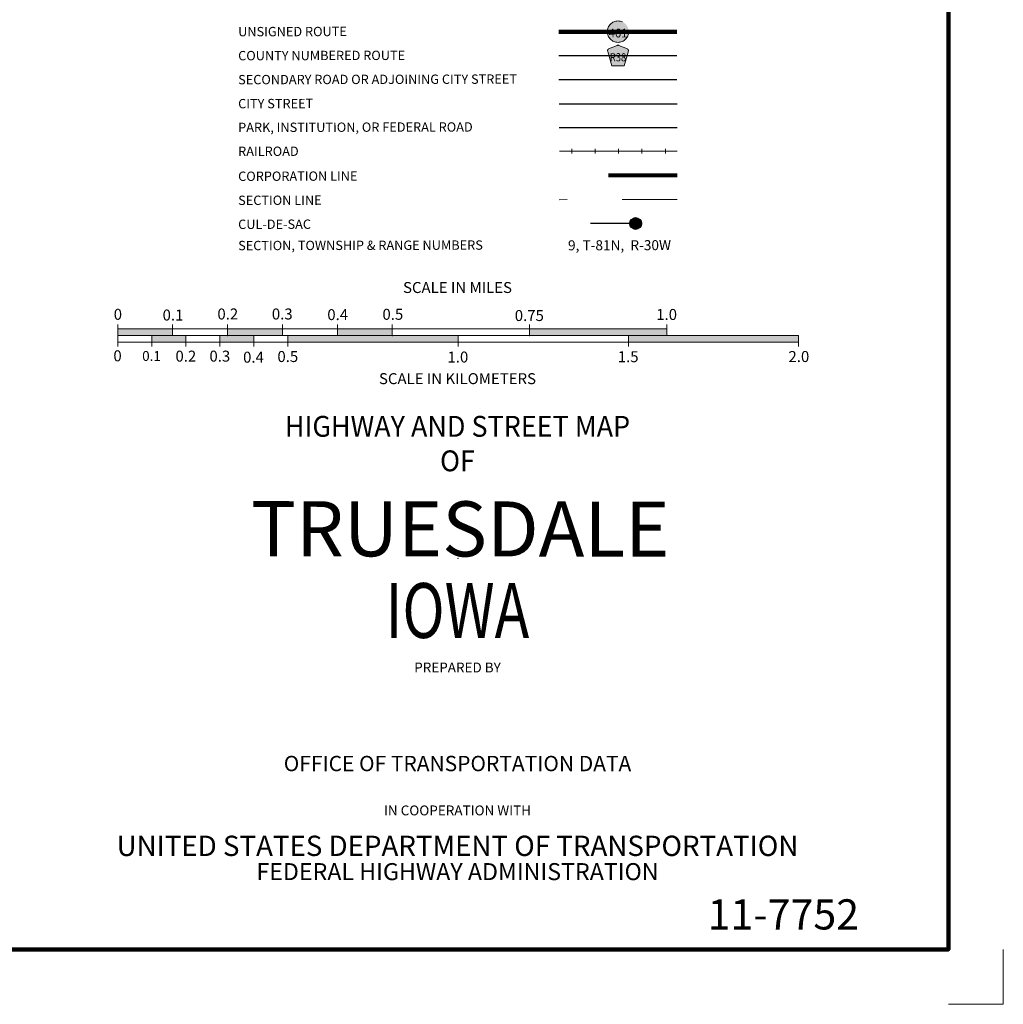
# Model space of a CAD drawing. Extents: x 102.86 to 106.46, y 187.19 to 190.79.
# Drawn here: x 104.67 to 106.46, y 187.19 to 188.98 of the extents above; entities that cross this region are included whole.
import ezdxf
from ezdxf.enums import TextEntityAlignment as Align

# ---------------------------------------------------------------- set-up
doc = ezdxf.new("R2010")
doc.units = ezdxf.units.MI
doc.header["$MEASUREMENT"] = 0
doc.linetypes.add('DASHED', pattern=[0.187, 0.125, -0.062])
doc.linetypes.add('DOT', pattern=[0.025, 0.005, -0.02])
for name, color, linetype, lineweight in [('tdCiMapCityName', 7, 'Continuous', 0), ('tdCiMapFrame', 7, 'Continuous', 0), ('tdCiMapTitleBlock', 7, 'Continuous', 0)]:
    doc.layers.add(name, color=color, linetype=linetype, lineweight=lineweight)
doc.styles.add('Style-Arial Black', font='txt')
doc.styles.add('Style-Century Gothic', font='GOTHIC.TTF')
doc.styles.add('Style-GEOMETRICFUTURA_211_L', font='GEOMETRICFUTURA_211_L.shx')
doc.styles.add('Style-GEOMETRICFUTURA_211_M_L', font='GEOMETRICFUTURA_211_M_L.shx')
doc.styles.add('Style-Trebuchet MS', font='trebuc.ttf')

# ---------------------------------------------------------------- blocks, each defined once
blk = doc.blocks.new('FR1717')
at = {"layer": 'tdCiMapFrame', "color": 40, "linetype": 'Continuous', "lineweight": 200}
blk.add_lwpolyline([(-3.4, 3.4), (-3.4, 0), (0, 0), (0, 3.4), (-3.4, 3.4)], dxfattribs=at)
at = {"layer": 'tdCiMapFrame', "color": 1, "linetype": 'Continuous', "lineweight": 13}
blk.add_lwpolyline([(0, -0.1), (0.1, -0.1), (0.1, 0)], dxfattribs=at)
blk = doc.blocks.new('TBLOCK')
at = {"layer": 'tdCiMapTitleBlock', "linetype": 'DOT', "lineweight": 13}
h = blk.add_hatch(color=7, dxfattribs=at)
edge = h.paths.add_edge_path()
edge.add_arc((-0.6017, 1.6715), 0.0195, 0, 360)
at = {"layer": 'tdCiMapTitleBlock', "linetype": 'Continuous', "lineweight": 13}
blk.add_hatch(color=151, dxfattribs=at).paths.add_polyline_path([(-0.6128, 1.609), (-0.6204, 1.6351), (-0.6207, 1.6363), (-0.6208, 1.6369), (-0.6208, 1.6376), (-0.6204, 1.6386), (-0.6197, 1.6393), (-0.6188, 1.64), (-0.6034, 1.6466), (-0.6027, 1.6468), (-0.6017, 1.6469), (-0.6008, 1.6468), (-0.6001, 1.6466), (-0.5846, 1.64), (-0.5837, 1.6393), (-0.5831, 1.6386), (-0.5827, 1.6376), (-0.5827, 1.6369), (-0.5827, 1.6363), (-0.5907, 1.609), (-0.6017, 1.609)])
at = {"layer": 'tdCiMapTitleBlock', "linetype": 'Continuous', "lineweight": 30}
h = blk.add_hatch(color=7, dxfattribs=at)
edge = h.paths.add_edge_path()
edge.add_arc((-0.5696, 1.3221), 0.0107, 0, 360)
at = {"layer": 'tdCiMapTitleBlock', "color": 1, "linetype": 'Continuous', "lineweight": 100}
blk.add_line((-0.4943, 1.6715), (-0.7095, 1.6715), dxfattribs=at)
at = {"layer": 'tdCiMapTitleBlock', "color": 241, "linetype": 'Continuous', "lineweight": 30}
for p, q in [((-0.7094, 1.6278), (-0.4943, 1.6278)), ((-0.7094, 1.5841), (-0.4943, 1.5841))]:
    blk.add_line(p, q, dxfattribs=at)
at = {"layer": 'tdCiMapTitleBlock', "color": 7, "linetype": 'Continuous', "lineweight": 30}
for p, q in [((-0.7092, 1.5403), (-0.4942, 1.5403)), ((-0.5589, 1.3221), (-0.6519, 1.3219))]:
    blk.add_line(p, q, dxfattribs=at)
at = {"layer": 'tdCiMapTitleBlock', "color": 40, "linetype": 'DASHED', "lineweight": 80}
blk.add_line((-0.4941, 1.4096), (-0.709, 1.4092), dxfattribs=at)
at = {"layer": 'tdCiMapTitleBlock', "color": 7, "linetype": 'DOT', "lineweight": 13}
blk.add_line((-0.4941, 1.3659), (-0.7089, 1.3655), dxfattribs=at)
at = {"layer": 'tdCiMapTitleBlock', "color": 7, "linetype": 'Continuous', "lineweight": 0}
for p, q in [((-1.5129, 1.1301), (-1.5129, 1.1381)), ((-1.5129, 1.1181), (-1.5129, 1.1301)), ((-1.5129, 1.1301), (-0.5129, 1.1301)), ((-1.4129, 1.1301), (-1.4129, 1.1381)), ((-1.4129, 1.1181), (-1.4129, 1.1301)), ((-1.3129, 1.1301), (-1.3129, 1.1381)), ((-1.3129, 1.1241), (-1.3129, 1.1301)), ((-1.2129, 1.1301), (-1.2129, 1.1381)), ((-1.2129, 1.1181), (-1.2129, 1.1301)), ((-1.1129, 1.1301), (-1.1129, 1.1381)), ((-1.1129, 1.1241), (-1.1129, 1.1301)), ((-1.0129, 1.1301), (-1.0129, 1.1381)), ((-1.0129, 1.1181), (-1.0129, 1.1301)), ((-0.7629, 1.1301), (-0.7629, 1.1381)), ((-0.7629, 1.1241), (-0.7629, 1.1301)), ((-0.5129, 1.1301), (-0.5129, 1.1381)), ((-0.5129, 1.1181), (-0.5129, 1.1301)), ((-1.5129, 1.1181), (-1.5129, 1.1061)), ((-1.5129, 1.1181), (-1.4509, 1.1181)), ((-1.4509, 1.1181), (-1.4129, 1.1181)), ((-1.4509, 1.1181), (-1.4509, 1.1121)), ((-1.4509, 1.1121), (-1.4509, 1.1061)), ((-1.4129, 1.1181), (-1.3889, 1.1181)), ((-1.3889, 1.1181), (-1.3269, 1.1181)), ((-1.3889, 1.1181), (-1.3889, 1.1061)), ((-1.3269, 1.1181), (-1.3129, 1.1181)), ((-1.3269, 1.1181), (-1.3269, 1.1121)), ((-1.3269, 1.1121), (-1.3269, 1.1061)), ((-1.3129, 1.1181), (-1.3129, 1.1241)), ((-1.3129, 1.1181), (-1.2649, 1.1181)), ((-1.2649, 1.1181), (-1.2129, 1.1181)), ((-1.2649, 1.1181), (-1.2649, 1.1061)), ((-1.2129, 1.1181), (-1.2029, 1.1181)), ((-1.2029, 1.1181), (-1.1129, 1.1181)), ((-1.2029, 1.1181), (-1.2029, 1.1121)), ((-1.2029, 1.1121), (-1.2029, 1.1061)), ((-1.1129, 1.1181), (-1.1129, 1.1241)), ((-1.1129, 1.1181), (-1.0129, 1.1181)), ((-1.0129, 1.1181), (-0.8929, 1.1181)), ((-0.8929, 1.1181), (-0.7629, 1.1181)), ((-0.8929, 1.1181), (-0.8929, 1.1061)), ((-0.7629, 1.1181), (-0.7629, 1.1241)), ((-0.7629, 1.1181), (-0.5829, 1.1181)), ((-0.5829, 1.1181), (-0.5129, 1.1181)), ((-0.5829, 1.1181), (-0.5829, 1.1121)), ((-0.5829, 1.1121), (-0.5829, 1.1061)), ((-0.5129, 1.1181), (-0.2729, 1.1181)), ((-0.2729, 1.1181), (-0.2729, 1.1061)), ((-1.5129, 1.1061), (-1.5129, 1.0981)), ((-1.5129, 1.1061), (-0.2729, 1.1061)), ((-1.4509, 1.1061), (-1.4509, 1.0981)), ((-1.3889, 1.1061), (-1.3889, 1.0981)), ((-1.3269, 1.1061), (-1.3269, 1.0981)), ((-1.2649, 1.1061), (-1.2649, 1.0981)), ((-1.2029, 1.1061), (-1.2029, 1.0981)), ((-0.8929, 1.1061), (-0.8929, 1.0981)), ((-0.5829, 1.1061), (-0.5829, 1.0981)), ((-0.2729, 1.1061), (-0.2729, 1.0981))]:
    blk.add_line(p, q, dxfattribs=at)
at = {"layer": 'tdCiMapTitleBlock', "color": 7, "linetype": 'Continuous', "lineweight": 13}
blk.add_lwpolyline([(-0.6017, 1.609), (-0.6128, 1.609), (-0.6204, 1.6351), (-0.6207, 1.6363), (-0.6208, 1.6369), (-0.6208, 1.6376), (-0.6204, 1.6386), (-0.6197, 1.6393), (-0.6188, 1.64), (-0.6034, 1.6466), (-0.6027, 1.6468), (-0.6017, 1.6469), (-0.6008, 1.6468), (-0.6001, 1.6466), (-0.5846, 1.64), (-0.5837, 1.6393), (-0.5831, 1.6386), (-0.5827, 1.6376), (-0.5827, 1.6369), (-0.5827, 1.6363), (-0.5907, 1.609), (-0.6017, 1.609)], close=True, dxfattribs=at)
at = {"layer": 'tdCiMapTitleBlock', "color": 40, "linetype": 'Continuous', "lineweight": 30}
blk.add_lwpolyline([(-0.7088, 1.497), (-0.4942, 1.497)], dxfattribs=at)
at = {"layer": 'tdCiMapTitleBlock', "color": 40, "linetype": 'Continuous', "lineweight": 13}
for points in [[(-0.4938, 1.4537), (-0.7084, 1.4537)], [(-0.6859, 1.4579), (-0.6859, 1.4537), (-0.6859, 1.4494)], [(-0.6433, 1.4579), (-0.6433, 1.4537), (-0.6433, 1.4494)], [(-0.6007, 1.4579), (-0.6007, 1.4537), (-0.6007, 1.4494)], [(-0.5581, 1.4579), (-0.5581, 1.4537), (-0.5581, 1.4494)], [(-0.5155, 1.4579), (-0.5155, 1.4537), (-0.5155, 1.4494)]]:
    blk.add_lwpolyline(points, dxfattribs=at)
at = {"layer": 'tdCiMapTitleBlock', "color": 7, "linetype": 'DOT', "lineweight": 13}
blk.add_circle((-0.6017, 1.6715), 0.0195, dxfattribs=at)
at = {"layer": 'tdCiMapTitleBlock', "color": 7, "linetype": 'Continuous', "lineweight": 30}
blk.add_circle((-0.5696, 1.3221), 0.0107, dxfattribs=at)
at = {"layer": 'tdCiMapTitleBlock', "color": 7, "linetype": 'Continuous', "lineweight": 0}
for p in [(-1.3889, 1.1181), (-1.3129, 1.1181), (-1.0129, 1.1181), (-0.7629, 1.1181), (-0.8929, 0.7125), (0, 0)]:
    blk.add_point(p, dxfattribs=at)
at = {"layer": 'tdCiMapTitleBlock', "color": 7, "linetype": 'Continuous', "lineweight": 0, "extrusion": (0, 0, -1)}
for points in [[(1.5129, 1.1301), (1.4129, 1.1301), (1.5129, 1.1181), (1.4129, 1.1181)], [(1.3129, 1.1301), (1.2129, 1.1301), (1.3129, 1.1181), (1.2129, 1.1181)], [(1.0129, 1.1301), (1.1129, 1.1301), (1.0129, 1.1181), (1.1129, 1.1181)], [(0.7629, 1.1301), (0.5129, 1.1301), (0.7629, 1.1181), (0.5129, 1.1181)], [(1.4509, 1.1181), (1.3889, 1.1181), (1.4509, 1.1061), (1.3889, 1.1061)], [(1.3269, 1.1181), (1.2649, 1.1181), (1.3269, 1.1061), (1.2649, 1.1061)], [(1.2029, 1.1181), (0.8929, 1.1181), (1.2029, 1.1061), (0.8929, 1.1061)], [(0.5829, 1.1181), (0.2729, 1.1181), (0.5829, 1.1061), (0.2729, 1.1061)]]:
    blk.add_solid(points, dxfattribs=at)
at = {"layer": 'tdCiMapTitleBlock', "color": 7, "linetype": 'Continuous', "lineweight": 0, "style": 'Style-Century Gothic'}
for s, height, p in [('UNSIGNED ROUTE', 0.017012, (-1.2936, 1.663)), ('COUNTY NUMBERED ROUTE', 0.017012, (-1.2936, 1.6193)), ('SECONDARY ROAD OR ADJOINING CITY STREET', 0.017012, (-1.2936, 1.5756)), ('CITY STREET', 0.017012, (-1.2936, 1.5319)), ('PARK, INSTITUTION, OR FEDERAL ROAD', 0.017012, (-1.2936, 1.4886)), ('RAILROAD', 0.01701, (-1.2936, 1.445)), ('CORPORATION LINE', 0.017012, (-1.2936, 1.3996)), ('SECTION LINE', 0.017012, (-1.2936, 1.3558)), ('CUL-DE-SAC', 0.01701, (-1.2936, 1.3121)), ('SECTION, TOWNSHIP & RANGE NUMBERS', 0.017012, (-1.2936, 1.2734))]:
    blk.add_text(s, height=height, rotation=0.1196, dxfattribs=at).set_placement(p)
blk.add_text('9, T-81N,  R-30W', height=0.018253, rotation=0.1196, dxfattribs=at).set_placement((-0.599, 1.2734), align=Align.CENTER)
for s, height, p in [('SCALE IN MILES', 0.02, (-0.8941, 1.1955)), ('0', 0.02, (-1.5127, 1.1467)), ('0.1', 0.02, (-1.4123, 1.1454)), ('0.2', 0.02, (-1.3125, 1.1473)), ('0.3', 0.02, (-1.2133, 1.1473)), ('0.4', 0.02, (-1.1123, 1.1461)), ('0.5', 0.02, (-1.0119, 1.1467)), ('1.0', 0.02, (-0.5132, 1.1464)), ('0.75', 0.02, (-0.7633, 1.1445)), ('SCALE IN KILOMETERS', 0.02, (-0.8941, 1.0295)), ('PREPARED BY', 0.018, (-0.8941, 0.5044)), ('IN COOPERATION WITH', 0.018, (-0.8941, 0.2441)), ('FEDERAL HIGHWAY ADMINISTRATION', 0.031, (-0.8941, 0.1261))]:
    blk.add_text(s, height=height, dxfattribs=at).set_placement(p, align=Align.CENTER)
for s, p in [('0', (-1.5133, 1.0911)), ('0.2', (-1.3889, 1.0905)), ('0.3', (-1.327, 1.0905)), ('0.4', (-1.2657, 1.0886)), ('0.5', (-1.2032, 1.0898)), ('1.0', (-0.8934, 1.0889)), ('1.5', (-0.5833, 1.0895)), ('2.0', (-0.2723, 1.0898))]:
    blk.add_text(s, height=0.02, dxfattribs=at).set_placement(p, align=Align.TOP_CENTER)
at = {"layer": 'tdCiMapTitleBlock', "color": 7, "linetype": 'Continuous', "lineweight": 0, "style": 'Style-Century Gothic', "width": 1.000011}
blk.add_text('0.1', height=0.018, dxfattribs=at).set_placement((-1.4514, 1.0898), align=Align.TOP_CENTER)
at = {"layer": 'tdCiMapTitleBlock', "color": 7, "linetype": 'Continuous', "lineweight": 0, "style": 'Style-Arial Black'}
for s, height, width, p in [('HIGHWAY AND STREET MAP', 0.038, 0.947368, (-0.8941, 0.9337)), ('OF', 0.038, 0.947368, (-0.8941, 0.8708)), ('IOWA', 0.1, 0.76, (-0.8941, 0.5672))]:
    blk.add_text(s, height=height, dxfattribs=dict(at, width=width)).set_placement(p, align=Align.CENTER)
at = {"layer": 'tdCiMapTitleBlock', "color": 7, "linetype": 'Continuous', "lineweight": 0, "line_spacing_factor": 0.6}
for s, insert, char_height, attachment_point, style in [('\\H1x;\\W0.941176;\\T1.096;461', (-0.6017, 1.6689), 0.015902, 5, 'Style-Trebuchet MS'), ('\\H1x;\\W0.84375;\\T1.010;R38', (-0.6017, 1.6175), 0.014779, 8, 'Style-Trebuchet MS'), ('\\T1.116;OFFICE OF TRANSPORTATION DATA', (-0.8941, 0.3245), 0.028, 8, 'Style-Century Gothic'), ('\\T1.044;UNITED STATES DEPARTMENT OF TRANSPORTATION', (-0.8941, 0.1701), 0.037, 8, 'Style-Century Gothic'), ('\\T1.221;11-7752', (-0.3006, 0.0362), 0.055, 8, 'Style-GEOMETRICFUTURA_211_L')]:
    blk.add_mtext(s, dxfattribs=dict(at, insert=insert, char_height=char_height, attachment_point=attachment_point, style=style))
at = {"layer": 'tdCiMapTitleBlock', "color": 7, "linetype": 'Continuous', "lineweight": 13, "style": 'Style-GEOMETRICFUTURA_211_L'}
for tag, p in [('TBLOCK_2002', (-0.9324, 2.0536)), ('TBLOCK_2001', (-0.8935, 2.0536)), ('TBLOCK_2087', (-0.855, 2.0536))]:
    blk.add_attdef(tag, text='', height=0.014, dxfattribs=at).set_placement(p, align=Align.CENTER)

msp = doc.modelspace()

# ---------------------------------------------------------------- block references
at = {"layer": 'tdCiMapFrame', "color": 1, "linetype": 'Continuous', "lineweight": 13}
msp.add_blockref('FR1717', (106.3622, 187.2904), dxfattribs=at)
at = {"layer": 'tdCiMapTitleBlock', "color": 7, "linetype": 'Continuous', "lineweight": 0}
msp.add_blockref('TBLOCK', (106.3622, 187.2904), dxfattribs=at)

# ---------------------------------------------------------------- texts
at = {"layer": 'tdCiMapCityName', "color": 7, "linetype": 'Continuous', "lineweight": 0, "style": 'Style-GEOMETRICFUTURA_211_M_L'}
msp.add_text('TRUESDALE', height=0.10031, rotation=359.9349, dxfattribs=at).set_placement((105.4731, 188.0061), align=Align.CENTER)

doc.saveas('drawing.dxf')
